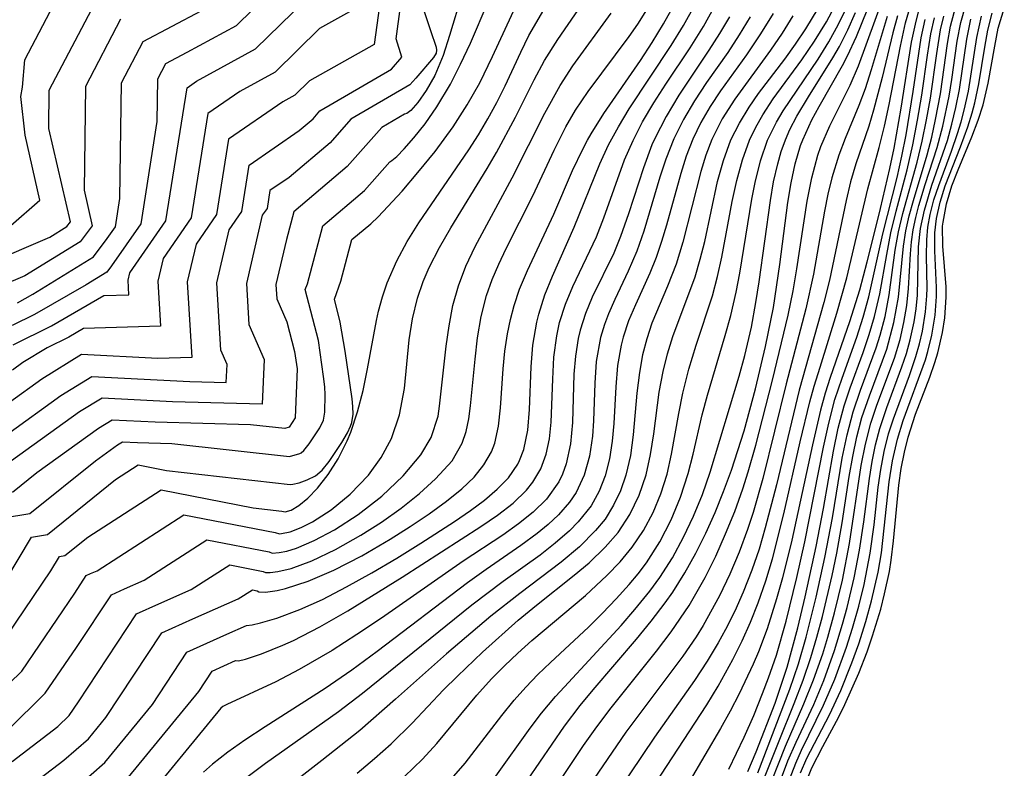
# Model space of a CAD drawing. Extents: x 2032210 to 2040412, y 2863029 to 2864718.
# Drawn here: x 2034919 to 2034993, y 2863259 to 2863315 of the extents above; entities that cross this region are included whole.
import ezdxf

# ---------------------------------------------------------------- set-up
doc = ezdxf.new("R2010")
doc.units = 0

msp = doc.modelspace()

# ---------------------------------------------------------------- linework, layer by layer
at = {"layer": 'Unknown_Line_Type', "color": 0}
for points in [[(2034952.68, 2863323.05, 1910), (2034951.3, 2863321.04, 1910), (2034949.63, 2863318.29, 1910), (2034949.4, 2863316.59, 1910), (2034950.06, 2863314.57, 1910)], [(2034959.64, 2863258.13, 1870), (2034961.54, 2863260.98, 1870), (2034962.52, 2863262.37, 1870), (2034963.61, 2863263.81, 1870), (2034967.01, 2863268.05, 1870), (2034968.1, 2863269.5, 1870), (2034969.44, 2863271.46, 1870), (2034970.65, 2863273.57, 1870), (2034971.45, 2863275.18, 1870), (2034972.18, 2863276.83, 1870), (2034972.86, 2863278.51, 1870), (2034973.46, 2863280.22, 1870), (2034973.87, 2863281.49, 1870), (2034974.44, 2863283.48, 1870), (2034975.7, 2863288.36, 1870), (2034976.87, 2863293.22, 1870), (2034977.23, 2863295.06, 1870), (2034977.51, 2863296.7, 1870), (2034978.28, 2863301.77, 1870), (2034978.63, 2863303.53, 1870), (2034979.09, 2863305.23, 1870), (2034979.32, 2863305.87, 1870), (2034979.99, 2863307.42, 1870), (2034981.51, 2863310.47, 1870), (2034982.13, 2863311.92, 1870), (2034985.21, 2863320.36, 1870)], [(2034946.65, 2863319.34, 1914), (2034945.85, 2863313.5, 1914), (2034941, 2863310.8, 1914), (2034939.89, 2863309.71, 1914), (2034939, 2863309.22, 1914), (2034934.93, 2863306.41, 1914), (2034934.03, 2863300.76, 1914), (2034932.5, 2863298.55, 1914), (2034931.84, 2863295.72, 1914), (2034932.17, 2863290.05, 1914), (2034929.63, 2863289.98, 1914), (2034923.92, 2863290.27, 1914), (2034920.94, 2863288.44, 1914), (2034918.51, 2863286.69, 1914)], [(2034940.52, 2863319.85, 1920), (2034935.5, 2863314.92, 1920), (2034931.8, 2863312.9, 1920), (2034930.2, 2863312.05, 1920), (2034929.6, 2863310.92, 1920), (2034929.56, 2863307.74, 1920), (2034928.35, 2863300.07, 1920), (2034926.16, 2863296.93, 1920), (2034925.81, 2863296.46, 1920), (2034924.27, 2863295.51, 1920), (2034920.39, 2863293.29, 1920), (2034918.71, 2863292.45, 1920)], [(2034918.28, 2863284.27, 1912), (2034922.36, 2863287.21, 1912), (2034924.68, 2863288.64, 1912), (2034932.03, 2863288.26, 1912), (2034934.75, 2863288.19, 1912), (2034934.82, 2863289.54, 1912), (2034934.35, 2863290.61, 1912), (2034934.05, 2863295.65, 1912), (2034934.98, 2863299.63, 1912), (2034935.93, 2863301, 1912), (2034936.48, 2863304.48, 1912), (2034940.23, 2863307.07, 1912), (2034941.26, 2863307.94, 1912), (2034941.78, 2863308.53, 1912), (2034947.14, 2863311.65, 1912), (2034947.92, 2863312.56, 1912), (2034947.48, 2863313.93, 1912), (2034948.14, 2863318.81, 1912)], [(2034918.8, 2863291.01, 1918), (2034921.67, 2863292.44, 1918), (2034925.59, 2863294.69, 1918), (2034927.47, 2863294.74, 1918), (2034927.4, 2863295.85, 1918), (2034927.53, 2863296.4, 1918), (2034930.24, 2863300.3, 1918), (2034931.82, 2863310.27, 1918), (2034932.53, 2863310.76, 1918), (2034936.96, 2863313.18, 1918), (2034942.51, 2863318.63, 1918)], [(2034916.91, 2863297.11, 1926), (2034921.54, 2863299.08, 1926), (2034922.81, 2863299.86, 1926), (2034923.09, 2863300.23, 1926), (2034921.46, 2863307.22, 1926), (2034921.5, 2863310.09, 1926), (2034925.16, 2863317.08, 1926)], [(2034918.62, 2863299.94, 1928), (2034920.78, 2863301.84, 1928), (2034919.69, 2863306.72, 1928), (2034919.37, 2863309.61, 1928), (2034919.5, 2863310.31, 1928), (2034919.66, 2863312.35, 1928), (2034922.09, 2863317.02, 1928)], [(2034952.41, 2863317.26, 1908), (2034951.49, 2863314.18, 1908), (2034951, 2863312.68, 1908), (2034950.38, 2863311.2, 1908), (2034949.74, 2863310.06, 1908), (2034949.11, 2863309.16, 1908), (2034948.58, 2863308.56, 1908), (2034948.29, 2863308.33, 1908), (2034948.11, 2863308.28, 1908)], [(2034957.32, 2863258.37, 1872), (2034960.11, 2863262.44, 1872), (2034961.28, 2863263.97, 1872), (2034962.26, 2863265.16, 1872), (2034965.51, 2863268.96, 1872), (2034966.6, 2863270.3, 1872), (2034967.64, 2863271.66, 1872), (2034968.22, 2863272.48, 1872), (2034969.12, 2863273.91, 1872), (2034969.94, 2863275.38, 1872), (2034970.7, 2863276.9, 1872), (2034971.39, 2863278.45, 1872), (2034972.03, 2863280.02, 1872), (2034972.62, 2863281.61, 1872), (2034973.56, 2863284.55, 1872), (2034974.42, 2863287.7, 1872), (2034975.17, 2863290.88, 1872), (2034975.76, 2863293.81, 1872), (2034976.24, 2863297.02, 1872), (2034976.85, 2863301.68, 1872), (2034977.09, 2863303.14, 1872), (2034977.4, 2863304.56, 1872), (2034977.8, 2863305.93, 1872), (2034977.96, 2863306.37, 1872), (2034978.63, 2863307.86, 1872), (2034979.18, 2863308.86, 1872), (2034980.94, 2863311.93, 1872), (2034981.31, 2863312.67, 1872), (2034981.98, 2863314.12, 1872), (2034983.21, 2863317.15, 1872)], [(2034944.68, 2863316.34, 1916), (2034941.75, 2863314.72, 1916), (2034938.43, 2863311.45, 1916), (2034935.77, 2863309.99, 1916), (2034933.38, 2863308.34, 1916), (2034932.14, 2863300.53, 1916), (2034930.02, 2863297.48, 1916), (2034929.62, 2863295.78, 1916), (2034929.82, 2863292.4, 1916), (2034924.07, 2863292.23, 1916), (2034922.95, 2863291.59, 1916), (2034921.34, 2863290.79, 1916), (2034919.52, 2863289.67, 1916), (2034918.74, 2863289.11, 1916)], [(2034935.46, 2863267.34, 1890), (2034935.68, 2863267.33, 1890), (2034936.21, 2863267.45, 1890), (2034937.4, 2863267.84, 1890), (2034939, 2863268.49, 1890), (2034939.8, 2863268.86, 1890), (2034941.76, 2863269.88, 1890), (2034943.87, 2863271.08, 1890), (2034947.94, 2863273.59, 1890), (2034953.83, 2863277.39, 1890), (2034955.09, 2863278.25, 1890), (2034956.25, 2863279.15, 1890), (2034957.25, 2863280.12, 1890), (2034957.74, 2863280.72, 1890), (2034958.34, 2863281.72, 1890), (2034958.73, 2863282.8, 1890), (2034958.97, 2863283.96, 1890), (2034959.1, 2863285.21, 1890), (2034959.22, 2863288.43, 1890), (2034959.31, 2863290.07, 1890), (2034959.52, 2863291.69, 1890), (2034959.74, 2863292.69, 1890), (2034960.18, 2863294.05, 1890), (2034960.72, 2863295.38, 1890), (2034962.49, 2863299.11, 1890), (2034963.05, 2863300.51, 1890), (2034964.61, 2863304.87, 1890), (2034965.24, 2863306.32, 1890), (2034965.96, 2863307.72, 1890), (2034966.8, 2863309.15, 1890), (2034967.7, 2863310.55, 1890), (2034969.52, 2863313.27, 1890), (2034970.51, 2863314.87, 1890), (2034971.45, 2863316.53, 1890)], [(2034936.27, 2863269.98, 1892), (2034936.69, 2863270.02, 1892), (2034937.32, 2863270.16, 1892), (2034938.56, 2863270.52, 1892), (2034940.26, 2863271.16, 1892), (2034941.96, 2863271.93, 1892), (2034943.78, 2863272.87, 1892), (2034945.66, 2863273.91, 1892), (2034947.54, 2863275.02, 1892), (2034949.35, 2863276.14, 1892), (2034951.86, 2863277.76, 1892), (2034953.07, 2863278.59, 1892), (2034954.12, 2863279.37, 1892), (2034955.07, 2863280.18, 1892), (2034955.9, 2863281.04, 1892), (2034956.6, 2863282.06, 1892), (2034956.74, 2863282.33, 1892), (2034957.06, 2863283.17, 1892), (2034957.36, 2863284.62, 1892), (2034957.49, 2863286.17, 1892), (2034957.6, 2863289.35, 1892), (2034957.72, 2863290.97, 1892), (2034958.02, 2863292.7, 1892), (2034958.17, 2863293.3, 1892), (2034958.63, 2863294.74, 1892), (2034959.2, 2863296.16, 1892), (2034960.84, 2863299.82, 1892), (2034962.76, 2863304.58, 1892), (2034963.41, 2863305.99, 1892), (2034964.15, 2863307.35, 1892), (2034964.96, 2863308.68, 1892), (2034968.1, 2863313.44, 1892), (2034969.01, 2863314.93, 1892), (2034969.86, 2863316.45, 1892)], [(2034937.08, 2863272.58, 1894), (2034937.19, 2863272.5, 1894), (2034937.71, 2863272.48, 1894), (2034938.58, 2863272.59, 1894), (2034939.21, 2863272.74, 1894), (2034940.89, 2863273.29, 1894), (2034942.83, 2863274.13, 1894), (2034944.91, 2863275.2, 1894), (2034947.04, 2863276.43, 1894), (2034948.54, 2863277.38, 1894), (2034949.96, 2863278.34, 1894), (2034951.25, 2863279.28, 1894), (2034952.42, 2863280.21, 1894), (2034953.34, 2863281.09, 1894), (2034954.07, 2863282, 1894), (2034954.64, 2863282.98, 1894), (2034954.88, 2863283.64, 1894), (2034955.16, 2863284.92, 1894), (2034955.31, 2863286.29, 1894), (2034955.51, 2863289.21, 1894), (2034955.64, 2863290.52, 1894), (2034955.84, 2863291.83, 1894), (2034956.05, 2863292.9, 1894), (2034956.33, 2863293.95, 1894), (2034956.74, 2863295.17, 1894), (2034957.32, 2863296.58, 1894), (2034959.3, 2863300.8, 1894), (2034960.71, 2863304.06, 1894), (2034961.47, 2863305.67, 1894), (2034961.82, 2863306.33, 1894), (2034962.09, 2863306.81, 1894), (2034963.04, 2863308.34, 1894), (2034965.8, 2863312.32, 1894), (2034966.68, 2863313.65, 1894), (2034967.53, 2863315.05, 1894), (2034968.33, 2863316.49, 1894)], [(2034937.53, 2863274.03, 1896), (2034937.69, 2863273.94, 1896), (2034938.06, 2863273.94, 1896), (2034938.62, 2863274.01, 1896), (2034939.61, 2863274.25, 1896), (2034941.17, 2863274.82, 1896), (2034942.95, 2863275.67, 1896), (2034944.85, 2863276.74, 1896), (2034946.38, 2863277.72, 1896), (2034947.86, 2863278.77, 1896), (2034949.23, 2863279.86, 1896), (2034950.45, 2863280.96, 1896), (2034951.68, 2863282.31, 1896), (2034952.44, 2863283.63, 1896), (2034952.73, 2863284.52, 1896), (2034952.93, 2863285.46, 1896), (2034953.06, 2863286.44, 1896), (2034953.4, 2863289.93, 1896), (2034953.59, 2863291.53, 1896), (2034953.86, 2863293.12, 1896), (2034954.26, 2863294.69, 1896), (2034954.68, 2863295.89, 1896), (2034955.18, 2863297.06, 1896), (2034955.73, 2863298.23, 1896), (2034957.72, 2863302.16, 1896), (2034959.32, 2863305.58, 1896), (2034960.21, 2863307.33, 1896), (2034960.94, 2863308.59, 1896), (2034961.88, 2863310, 1896), (2034964.95, 2863314.11, 1896), (2034965.59, 2863315.03, 1896), (2034966.52, 2863316.52, 1896)], [(2034938.42, 2863276.93, 1900), (2034938.76, 2863276.85, 1900), (2034938.91, 2863276.86, 1900), (2034939.55, 2863277, 1900), (2034940.38, 2863277.32, 1900), (2034941.21, 2863277.74, 1900), (2034942.62, 2863278.64, 1900), (2034944.05, 2863279.82, 1900), (2034945.41, 2863281.24, 1900), (2034946.37, 2863282.56, 1900), (2034947.14, 2863283.98, 1900), (2034947.75, 2863285.77, 1900), (2034948.12, 2863287.72, 1900), (2034948.46, 2863291.38, 1900), (2034948.71, 2863292.96, 1900), (2034949.1, 2863294.51, 1900), (2034949.52, 2863295.74, 1900), (2034949.97, 2863296.81, 1900), (2034950.73, 2863298.3, 1900), (2034951.58, 2863299.78, 1900), (2034954.32, 2863304.22, 1900), (2034955.01, 2863305.42, 1900), (2034956.42, 2863308.06, 1900), (2034957.83, 2863310.86, 1900), (2034958.61, 2863312.3, 1900), (2034959.61, 2863313.88, 1900), (2034961.66, 2863316.89, 1900)], [(2034945.58, 2863300.07, 1904), (2034946.13, 2863300.6, 1904), (2034947.93, 2863302.53, 1904), (2034949.12, 2863303.91, 1904), (2034950.41, 2863305.5, 1904), (2034951.75, 2863307.34, 1904), (2034952.8, 2863308.98, 1904), (2034953.75, 2863310.65, 1904), (2034954.72, 2863312.6, 1904), (2034956.6, 2863316.71, 1904)], [(2034947.01, 2863304.71, 1906), (2034947.17, 2863304.81, 1906), (2034947.53, 2863305.13, 1906), (2034948.1, 2863305.7, 1906), (2034948.82, 2863306.51, 1906), (2034949.67, 2863307.57, 1906), (2034950.55, 2863308.84, 1906), (2034951.56, 2863310.54, 1906), (2034952.32, 2863312.04, 1906), (2034953.05, 2863313.61, 1906), (2034954.39, 2863316.72, 1906)], [(2034948.12, 2863258.66, 1878), (2034949.47, 2863259.95, 1878), (2034950.54, 2863261.13, 1878), (2034953.54, 2863264.75, 1878), (2034954.64, 2863265.97, 1878), (2034955.61, 2863266.96, 1878), (2034956.6, 2863267.91, 1878), (2034957.66, 2863268.86, 1878), (2034961.67, 2863272.22, 1878), (2034963.28, 2863273.71, 1878), (2034964.28, 2863274.75, 1878), (2034965.18, 2863275.84, 1878), (2034966.03, 2863277.1, 1878), (2034966.74, 2863278.44, 1878), (2034967.33, 2863279.85, 1878), (2034967.79, 2863281.3, 1878), (2034968.13, 2863282.8, 1878), (2034968.67, 2863285.86, 1878), (2034968.97, 2863287.39, 1878), (2034969.43, 2863289.19, 1878), (2034969.98, 2863290.97, 1878), (2034971.2, 2863294.68, 1878), (2034971.58, 2863296.12, 1878), (2034971.9, 2863297.57, 1878), (2034972.68, 2863301.75, 1878), (2034973.02, 2863303.33, 1878), (2034973.43, 2863304.87, 1878), (2034973.96, 2863306.35, 1878), (2034974.43, 2863307.31, 1878), (2034974.96, 2863308.25, 1878), (2034975.75, 2863309.43, 1878), (2034977.9, 2863312.37, 1878), (2034978.84, 2863313.77, 1878), (2034979.73, 2863315.22, 1878), (2034980.53, 2863316.72, 1878)], [(2034966.89, 2863258.11, 1864), (2034970.76, 2863264.03, 1864), (2034971.63, 2863265.43, 1864), (2034972.72, 2863267.42, 1864), (2034973.42, 2863268.83, 1864), (2034974.05, 2863270.23, 1864), (2034974.62, 2863271.66, 1864), (2034975.19, 2863273.31, 1864), (2034975.69, 2863274.97, 1864), (2034976.55, 2863278.35, 1864), (2034977.77, 2863283.73, 1864), (2034978.49, 2863286.73, 1864), (2034978.81, 2863287.9, 1864), (2034979.25, 2863289.34, 1864), (2034980.52, 2863293.38, 1864), (2034981.27, 2863296.02, 1864), (2034982.84, 2863302.7, 1864), (2034983.68, 2863305.8, 1864), (2034984.08, 2863307.39, 1864), (2034984.43, 2863309.01, 1864), (2034985.27, 2863313.39, 1864), (2034985.66, 2863315.13, 1864), (2034986.15, 2863316.85, 1864)], [(2034986.84, 2863316.81, 1862), (2034986.42, 2863315.26, 1862), (2034986.08, 2863313.68, 1862), (2034985.31, 2863308.75, 1862), (2034984.77, 2863305.73, 1862), (2034984.45, 2863304.23, 1862), (2034983.75, 2863301.21, 1862), (2034982.77, 2863297.21, 1862), (2034982.2, 2863295.1, 1862), (2034981.46, 2863292.72, 1862), (2034980.02, 2863288.56, 1862), (2034979.64, 2863287.39, 1862), (2034979.28, 2863286.12, 1862), (2034978.68, 2863283.52, 1862), (2034977.14, 2863276.36, 1862), (2034976.44, 2863273.54, 1862), (2034976, 2863271.97, 1862), (2034975.28, 2863269.72, 1862), (2034974.63, 2863268.01, 1862), (2034974.23, 2863267.08, 1862), (2034973.19, 2863264.84, 1862), (2034972.52, 2863263.55, 1862), (2034971.79, 2863262.25, 1862), (2034969.45, 2863258.26, 1862)], [(2034974.8, 2863257.83, 1854), (2034976.18, 2863261.34, 1854), (2034977.32, 2863264.12, 1854), (2034978, 2863265.88, 1854), (2034978.56, 2863267.57, 1854), (2034979.01, 2863269.1, 1854), (2034979.43, 2863270.65, 1854), (2034980.16, 2863273.72, 1854), (2034980.51, 2863275.39, 1854), (2034980.92, 2863277.67, 1854), (2034981.44, 2863281.13, 1854), (2034981.7, 2863282.63, 1854), (2034982.01, 2863284.11, 1854), (2034982.39, 2863285.55, 1854), (2034982.96, 2863287.19, 1854), (2034984.25, 2863290.68, 1854), (2034984.79, 2863292.67, 1854), (2034985.12, 2863294.57, 1854), (2034985.51, 2863298.41, 1854), (2034985.69, 2863299.54, 1854), (2034985.94, 2863300.68, 1854), (2034986.25, 2863301.83, 1854), (2034987.28, 2863305.25, 1854), (2034987.62, 2863306.57, 1854), (2034987.91, 2863307.9, 1854), (2034988.27, 2863309.81, 1854), (2034988.8, 2863313.59, 1854), (2034989.03, 2863314.89, 1854), (2034989.48, 2863316.57, 1854)], [(2034975.15, 2863257.07, 1852), (2034976.66, 2863260.93, 1852), (2034978.04, 2863264.09, 1852), (2034978.77, 2863265.9, 1852), (2034979.45, 2863267.84, 1852), (2034979.83, 2863269.1, 1852), (2034980.33, 2863270.91, 1852), (2034980.93, 2863273.37, 1852), (2034981.47, 2863276.11, 1852), (2034982.34, 2863281.95, 1852), (2034982.65, 2863283.56, 1852), (2034983.06, 2863285.13, 1852), (2034983.51, 2863286.48, 1852), (2034984.82, 2863290, 1852), (2034985.25, 2863291.41, 1852), (2034985.54, 2863292.69, 1852), (2034985.75, 2863293.96, 1852), (2034985.88, 2863295.23, 1852), (2034986.02, 2863297.83, 1852), (2034986.1, 2863298.72, 1852), (2034986.24, 2863299.62, 1852), (2034986.43, 2863300.54, 1852), (2034986.66, 2863301.45, 1852), (2034987.14, 2863303.01, 1852), (2034988.04, 2863305.79, 1852), (2034988.46, 2863307.39, 1852), (2034988.92, 2863309.63, 1852), (2034989.13, 2863310.89, 1852), (2034989.52, 2863313.75, 1852), (2034989.79, 2863315.16, 1852), (2034990.17, 2863316.49, 1852)], [(2034977.26, 2863255.88, 1844), (2034978.63, 2863259.3, 1844), (2034979.45, 2863260.91, 1844), (2034980.65, 2863263.12, 1844), (2034981.12, 2863264.06, 1844), (2034982.15, 2863266.39, 1844), (2034982.78, 2863268.01, 1844), (2034983.19, 2863269.19, 1844), (2034983.8, 2863271.19, 1844), (2034984.09, 2863272.34, 1844), (2034984.45, 2863274.02, 1844), (2034984.59, 2863274.87, 1844), (2034984.76, 2863276.32, 1844), (2034985.15, 2863280.5, 1844), (2034985.33, 2863281.74, 1844), (2034985.57, 2863282.97, 1844), (2034985.85, 2863284.08, 1844), (2034986.41, 2863285.8, 1844), (2034987.47, 2863288.57, 1844), (2034987.86, 2863289.67, 1844), (2034988.08, 2863290.41, 1844), (2034988.43, 2863291.92, 1844), (2034988.6, 2863293.02, 1844), (2034988.71, 2863294.57, 1844), (2034988.71, 2863295.34, 1844), (2034988.46, 2863298.4, 1844), (2034988.44, 2863299.9, 1844), (2034988.47, 2863300.19, 1844), (2034988.72, 2863301.56, 1844), (2034989.14, 2863302.92, 1844), (2034989.61, 2863304.13, 1844), (2034990.63, 2863306.58, 1844), (2034991.11, 2863307.84, 1844), (2034991.47, 2863309, 1844), (2034991.86, 2863310.62, 1844), (2034992.34, 2863313.38, 1844), (2034992.6, 2863314.73, 1844), (2034993.06, 2863316.22, 1844)], [(2034919.12, 2863294.14, 1922), (2034920.26, 2863294.8, 1922), (2034924.81, 2863297.6, 1922), (2034925.84, 2863298.97, 1922), (2034926.45, 2863299.84, 1922), (2034926.79, 2863301.97, 1922), (2034926.9, 2863310.64, 1922), (2034928.52, 2863313.73, 1922), (2034932.88, 2863316.03, 1922)], [(2034974.02, 2863315.58, 1886), (2034973.2, 2863314.23, 1886), (2034972.34, 2863312.92, 1886), (2034970.75, 2863310.66, 1886), (2034969.85, 2863309.29, 1886), (2034969.02, 2863307.89, 1886), (2034968.3, 2863306.44, 1886), (2034967.7, 2863304.91, 1886), (2034967.26, 2863303.57, 1886), (2034966.06, 2863299.53, 1886), (2034965.52, 2863298.02, 1886), (2034964.87, 2863296.53, 1886), (2034963.87, 2863294.4, 1886), (2034963.4, 2863293.33, 1886), (2034963.1, 2863292.54, 1886), (2034962.8, 2863291.55, 1886), (2034962.48, 2863289.75, 1886), (2034962.37, 2863288.12, 1886), (2034962.27, 2863285.31, 1886), (2034962.19, 2863284.16, 1886), (2034961.98, 2863282.66, 1886), (2034961.59, 2863281.23, 1886), (2034960.98, 2863279.95, 1886), (2034960.48, 2863279.22, 1886), (2034959.65, 2863278.26, 1886), (2034958.88, 2863277.54, 1886), (2034958.06, 2863276.86, 1886), (2034956.84, 2863275.96, 1886), (2034954.24, 2863274.18, 1886), (2034952.83, 2863273.17, 1886), (2034946.06, 2863268.02, 1886), (2034944.16, 2863266.63, 1886), (2034942.16, 2863265.24, 1886), (2034937.67, 2863262.37, 1886), (2034936.16, 2863261.37, 1886), (2034934.87, 2863260.48, 1886), (2034933.72, 2863259.59, 1886), (2034933.05, 2863258.98, 1886)], [(2034972.48, 2863315.59, 1888), (2034971.72, 2863314.33, 1888), (2034970.93, 2863313.09, 1888), (2034968.67, 2863309.72, 1888), (2034967.71, 2863308.12, 1888), (2034966.87, 2863306.47, 1888), (2034966.66, 2863305.98, 1888), (2034966.02, 2863304.27, 1888), (2034964.9, 2863300.81, 1888), (2034964.31, 2863299.12, 1888), (2034963.79, 2863297.88, 1888), (2034962.18, 2863294.57, 1888), (2034961.67, 2863293.35, 1888), (2034961.27, 2863292.1, 1888), (2034961.13, 2863291.48, 1888), (2034960.92, 2863290.16, 1888), (2034960.81, 2863288.81, 1888), (2034960.7, 2863285.18, 1888), (2034960.56, 2863283.59, 1888), (2034960.24, 2863282.09, 1888), (2034959.96, 2863281.31, 1888), (2034959.67, 2863280.73, 1888), (2034958.76, 2863279.45, 1888), (2034957.75, 2863278.46, 1888), (2034956.66, 2863277.58, 1888), (2034955.48, 2863276.75, 1888), (2034952.51, 2863274.79, 1888), (2034946.38, 2863270.51, 1888), (2034944.55, 2863269.29, 1888), (2034942.7, 2863268.11, 1888), (2034940.23, 2863266.67, 1888), (2034938.48, 2863265.76, 1888), (2034934.79, 2863264.04, 1888), (2034934.51, 2863263.9, 1888), (2034934.36, 2863263.78, 1888)], [(2034975.74, 2863315.83, 1884), (2034974.8, 2863314.31, 1884), (2034973.75, 2863312.74, 1884), (2034971.8, 2863310.04, 1884), (2034971.03, 2863308.87, 1884), (2034970.33, 2863307.67, 1884), (2034969.73, 2863306.42, 1884), (2034969.23, 2863305.15, 1884), (2034968.81, 2863303.84, 1884), (2034967.75, 2863299.97, 1884), (2034967.38, 2863298.75, 1884), (2034966.97, 2863297.56, 1884), (2034966.49, 2863296.37, 1884), (2034965.42, 2863294.01, 1884), (2034964.91, 2863292.81, 1884), (2034964.5, 2863291.58, 1884), (2034964.35, 2863290.99, 1884), (2034964.08, 2863289.45, 1884), (2034963.95, 2863287.86, 1884), (2034963.79, 2863285.12, 1884), (2034963.68, 2863283.78, 1884), (2034963.48, 2863282.47, 1884), (2034963.16, 2863281.2, 1884), (2034962.71, 2863280.04, 1884), (2034962.09, 2863278.95, 1884), (2034961.13, 2863277.74, 1884), (2034960.47, 2863277.07, 1884), (2034959.41, 2863276.14, 1884), (2034958.27, 2863275.25, 1884), (2034955.51, 2863273.27, 1884), (2034953.16, 2863271.5, 1884), (2034944.96, 2863264.88, 1884), (2034943.16, 2863263.51, 1884), (2034937.69, 2863259.62, 1884), (2034936.1, 2863258.43, 1884)], [(2034977.22, 2863315.66, 1882), (2034976.41, 2863314.35, 1882), (2034975.55, 2863313.08, 1882), (2034972.86, 2863309.42, 1882), (2034971.93, 2863307.94, 1882), (2034971.15, 2863306.4, 1882), (2034970.69, 2863305.21, 1882), (2034970.31, 2863303.99, 1882), (2034968.97, 2863298.71, 1882), (2034968.46, 2863297.05, 1882), (2034967.81, 2863295.4, 1882), (2034966.66, 2863292.63, 1882), (2034966.27, 2863291.46, 1882), (2034965.95, 2863290.26, 1882), (2034965.72, 2863288.92, 1882), (2034965.53, 2863287.37, 1882), (2034965.25, 2863284.25, 1882), (2034965.04, 2863282.71, 1882), (2034964.7, 2863281.23, 1882), (2034964.3, 2863280.07, 1882), (2034963.78, 2863278.98, 1882), (2034963.14, 2863277.95, 1882), (2034962.43, 2863277.08, 1882), (2034961.22, 2863275.87, 1882), (2034959.86, 2863274.72, 1882), (2034956.75, 2863272.37, 1882), (2034954.59, 2863270.66, 1882), (2034951.26, 2863267.85, 1882), (2034947.45, 2863264.44, 1882), (2034944.76, 2863262.11, 1882), (2034941.92, 2863259.85, 1882), (2034937.43, 2863256.37, 1882)], [(2034937.98, 2863275.48, 1898), (2034938.21, 2863275.39, 1898), (2034938.72, 2863275.43, 1898), (2034939.3, 2863275.55, 1898), (2034940.01, 2863275.77, 1898), (2034941.35, 2863276.34, 1898), (2034942.86, 2863277.14, 1898), (2034944.65, 2863278.3, 1898), (2034946.41, 2863279.66, 1898), (2034948.02, 2863281.18, 1898), (2034949.34, 2863282.77, 1898), (2034950.11, 2863284.05, 1898), (2034950.63, 2863285.67, 1898), (2034950.74, 2863286.41, 1898), (2034951.23, 2863290.91, 1898), (2034951.45, 2863292.43, 1898), (2034951.74, 2863293.94, 1898), (2034952.15, 2863295.42, 1898), (2034952.72, 2863296.91, 1898), (2034953.41, 2863298.37, 1898), (2034956.19, 2863303.52, 1898), (2034958.63, 2863308.37, 1898), (2034959.77, 2863310.44, 1898), (2034960.73, 2863311.9, 1898), (2034963.61, 2863315.86, 1898)], [(2034938.92, 2863278.55, 1902), (2034939.17, 2863278.49, 1902), (2034939.61, 2863278.62, 1902), (2034940.2, 2863278.97, 1902), (2034940.88, 2863279.52, 1902), (2034941.6, 2863280.27, 1902), (2034942.39, 2863281.28, 1902), (2034943.15, 2863282.47, 1902), (2034943.82, 2863283.81, 1902), (2034944.09, 2863284.46, 1902), (2034944.6, 2863285.99, 1902), (2034945.01, 2863287.59, 1902), (2034945.34, 2863289.21, 1902), (2034946.02, 2863292.83, 1902), (2034946.17, 2863293.52, 1902), (2034946.46, 2863294.6, 1902), (2034946.81, 2863295.66, 1902), (2034947.53, 2863297.31, 1902), (2034948.32, 2863298.75, 1902), (2034949.18, 2863300.14, 1902), (2034952.94, 2863305.62, 1902), (2034953.65, 2863306.73, 1902), (2034954.36, 2863307.94, 1902), (2034955.03, 2863309.17, 1902), (2034955.65, 2863310.41, 1902), (2034956.83, 2863312.94, 1902), (2034957.44, 2863314.18, 1902), (2034958.56, 2863316.11, 1902)], [(2034944.56, 2863258.9, 1880), (2034945.87, 2863260, 1880), (2034947.11, 2863261.11, 1880), (2034948.69, 2863262.66, 1880), (2034951.04, 2863265.14, 1880), (2034952.08, 2863266.18, 1880), (2034953.96, 2863267.98, 1880), (2034956.63, 2863270.36, 1880), (2034958, 2863271.49, 1880), (2034960.84, 2863273.74, 1880), (2034961.94, 2863274.67, 1880), (2034963.16, 2863275.83, 1880), (2034964.13, 2863276.95, 1880), (2034965.01, 2863278.29, 1880), (2034965.71, 2863279.74, 1880), (2034966.23, 2863281.27, 1880), (2034966.56, 2863282.78, 1880), (2034966.8, 2863284.33, 1880), (2034967.21, 2863287.46, 1880), (2034967.49, 2863289.01, 1880), (2034967.82, 2863290.32, 1880), (2034968.23, 2863291.63, 1880), (2034969.89, 2863296.11, 1880), (2034970.28, 2863297.42, 1880), (2034970.61, 2863298.76, 1880), (2034971.58, 2863303.24, 1880), (2034972.02, 2863304.83, 1880), (2034972.58, 2863306.36, 1880), (2034973.21, 2863307.61, 1880), (2034973.94, 2863308.81, 1880), (2034974.65, 2863309.83, 1880), (2034976.61, 2863312.4, 1880), (2034977.41, 2863313.53, 1880), (2034978.18, 2863314.69, 1880), (2034979.1, 2863316.21, 1880)], [(2034951.63, 2863258.47, 1876), (2034952.66, 2863259.66, 1876), (2034955.4, 2863263.23, 1876), (2034956.33, 2863264.38, 1876), (2034957.2, 2863265.35, 1876), (2034958.11, 2863266.3, 1876), (2034959.06, 2863267.21, 1876), (2034961.91, 2863269.85, 1876), (2034962.96, 2863270.89, 1876), (2034963.97, 2863271.96, 1876), (2034964.95, 2863273.05, 1876), (2034965.62, 2863273.85, 1876), (2034966.24, 2863274.68, 1876), (2034967.24, 2863276.24, 1876), (2034968.09, 2863277.88, 1876), (2034968.8, 2863279.6, 1876), (2034969.38, 2863281.36, 1876), (2034969.75, 2863282.81, 1876), (2034970.42, 2863285.75, 1876), (2034970.82, 2863287.24, 1876), (2034972.14, 2863291.7, 1876), (2034972.56, 2863293.21, 1876), (2034972.96, 2863294.95, 1876), (2034973.23, 2863296.37, 1876), (2034974.14, 2863301.91, 1876), (2034974.38, 2863303.16, 1876), (2034974.78, 2863304.79, 1876), (2034975.32, 2863306.35, 1876), (2034975.98, 2863307.7, 1876), (2034976.48, 2863308.55, 1876), (2034979.1, 2863312.41, 1876), (2034979.9, 2863313.7, 1876), (2034980.64, 2863315.03, 1876), (2034981.19, 2863316.15, 1876)], [(2034954.95, 2863258.68, 1874), (2034957.52, 2863262.27, 1874), (2034958.39, 2863263.4, 1874), (2034959.44, 2863264.64, 1874), (2034960.1, 2863265.38, 1874), (2034964.36, 2863269.98, 1874), (2034965.38, 2863271.16, 1874), (2034966.5, 2863272.54, 1874), (2034967.25, 2863273.57, 1874), (2034968.2, 2863275.04, 1874), (2034969.03, 2863276.58, 1874), (2034969.78, 2863278.17, 1874), (2034970.45, 2863279.8, 1874), (2034971.03, 2863281.46, 1874), (2034973.19, 2863288.66, 1874), (2034973.61, 2863290.2, 1874), (2034974.11, 2863292.33, 1874), (2034974.45, 2863294.17, 1874), (2034974.69, 2863295.73, 1874), (2034975.53, 2863301.82, 1874), (2034975.77, 2863303.21, 1874), (2034976.08, 2863304.57, 1874), (2034976.34, 2863305.48, 1874), (2034976.66, 2863306.37, 1874), (2034977, 2863307.15, 1874), (2034977.52, 2863308.15, 1874), (2034978.39, 2863309.59, 1874), (2034980.21, 2863312.5, 1874), (2034980.7, 2863313.37, 1874), (2034981.33, 2863314.62, 1874), (2034981.91, 2863315.9, 1874)], [(2034984.28, 2863315.61, 1868), (2034983.08, 2863311.6, 1868), (2034982.63, 2863310.19, 1868), (2034982.17, 2863308.94, 1868), (2034981.13, 2863306.46, 1868), (2034980.65, 2863305.21, 1868), (2034980.14, 2863303.53, 1868), (2034979.84, 2863302.29, 1868), (2034979.59, 2863301.03, 1868), (2034978.75, 2863296.3, 1868), (2034978.19, 2863293.69, 1868), (2034976.72, 2863288.08, 1868), (2034974.96, 2863281, 1868), (2034974.23, 2863278.43, 1868), (2034973.82, 2863277.17, 1868), (2034973.2, 2863275.47, 1868), (2034972.5, 2863273.81, 1868), (2034971.72, 2863272.19, 1868), (2034970.49, 2863269.96, 1868), (2034969.97, 2863269.13, 1868), (2034968.97, 2863267.67, 1868), (2034964.69, 2863261.98, 1868), (2034960.93, 2863256.45, 1868)], [(2034985.06, 2863315.65, 1866), (2034984.71, 2863314.39, 1866), (2034983.91, 2863311.03, 1866), (2034983.27, 2863308.58, 1866), (2034982.9, 2863307.39, 1866), (2034981.94, 2863304.58, 1866), (2034981.54, 2863303.21, 1866), (2034981.2, 2863301.81, 1866), (2034979.95, 2863295.85, 1866), (2034979.54, 2863294.17, 1866), (2034977.69, 2863287.6, 1866), (2034975.98, 2863280.52, 1866), (2034975.15, 2863277.29, 1866), (2034974.68, 2863275.7, 1866), (2034974.15, 2863274.13, 1866), (2034973.49, 2863272.46, 1866), (2034972.86, 2863271.05, 1866), (2034972.16, 2863269.67, 1866), (2034971.63, 2863268.68, 1866), (2034970.8, 2863267.29, 1866), (2034969.85, 2863265.84, 1866), (2034966.84, 2863261.6, 1866), (2034963.19, 2863256.19, 1866)], [(2034973.85, 2863259.02, 1858), (2034974.47, 2863260.5, 1858), (2034975.88, 2863264.14, 1858), (2034976.79, 2863266.86, 1858), (2034977.58, 2863269.8, 1858), (2034978.14, 2863272.13, 1858), (2034978.96, 2863275.9, 1858), (2034979.5, 2863278.74, 1858), (2034980.25, 2863283.03, 1858), (2034980.61, 2863284.75, 1858), (2034981.06, 2863286.43, 1858), (2034981.51, 2863287.78, 1858), (2034982.49, 2863290.43, 1858), (2034982.94, 2863291.77, 1858), (2034983.33, 2863293.12, 1858), (2034983.73, 2863294.83, 1858), (2034984.25, 2863297.78, 1858), (2034984.56, 2863299.39, 1858), (2034984.96, 2863301.03, 1858), (2034985.78, 2863304.13, 1858), (2034986.2, 2863305.98, 1858), (2034986.56, 2863307.85, 1858), (2034986.87, 2863309.72, 1858), (2034987.3, 2863312.72, 1858), (2034987.55, 2863314.31, 1858), (2034987.82, 2863315.52, 1858)], [(2034974.59, 2863258.93, 1856), (2034977, 2863265.19, 1856), (2034977.64, 2863267.11, 1856), (2034978.21, 2863269.1, 1856), (2034978.96, 2863272.09, 1856), (2034979.61, 2863275.06, 1856), (2034980.18, 2863278.03, 1856), (2034980.92, 2863282.51, 1856), (2034981.28, 2863284.27, 1856), (2034981.73, 2863285.98, 1856), (2034982.28, 2863287.6, 1856), (2034983.47, 2863290.78, 1856), (2034983.77, 2863291.73, 1856), (2034984.12, 2863293.12, 1856), (2034984.44, 2863294.76, 1856), (2034984.89, 2863298.09, 1856), (2034985.13, 2863299.46, 1856), (2034985.46, 2863300.85, 1856), (2034986.53, 2863304.7, 1856), (2034986.91, 2863306.27, 1856), (2034987.24, 2863307.87, 1856), (2034987.52, 2863309.48, 1856), (2034988, 2863312.83, 1856), (2034988.29, 2863314.61, 1856), (2034988.52, 2863315.63, 1856)], [(2034976.15, 2863256.32, 1848), (2034977.43, 2863259.65, 1848), (2034977.86, 2863260.62, 1848), (2034979.52, 2863263.99, 1848), (2034980.36, 2863265.95, 1848), (2034981.24, 2863268.36, 1848), (2034981.69, 2863269.78, 1848), (2034982.15, 2863271.42, 1848), (2034982.55, 2863273.05, 1848), (2034983.01, 2863275.39, 1848), (2034983.3, 2863277.51, 1848), (2034983.62, 2863280.35, 1848), (2034983.81, 2863281.65, 1848), (2034984.06, 2863283.01, 1848), (2034984.39, 2863284.33, 1848), (2034984.75, 2863285.47, 1848), (2034985.95, 2863288.71, 1848), (2034986.44, 2863290.12, 1848), (2034986.71, 2863291.07, 1848), (2034986.92, 2863292.04, 1848), (2034987.15, 2863293.47, 1848), (2034987.26, 2863294.67, 1848), (2034987.28, 2863295.26, 1848), (2034987.23, 2863297.68, 1848), (2034987.25, 2863298.88, 1848), (2034987.34, 2863299.82, 1848), (2034987.51, 2863300.77, 1848), (2034987.79, 2863301.86, 1848), (2034988.15, 2863302.95, 1848), (2034989.1, 2863305.52, 1848), (2034989.56, 2863306.84, 1848), (2034989.82, 2863307.71, 1848), (2034990.05, 2863308.58, 1848), (2034990.37, 2863310.02, 1848), (2034991, 2863314.04, 1848), (2034991.35, 2863315.64, 1848)], [(2034977.79, 2863258.93, 1846), (2034978.27, 2863260.02, 1846), (2034979.95, 2863263.28, 1846), (2034980.8, 2863265.1, 1846), (2034981.64, 2863267.18, 1846), (2034982.15, 2863268.6, 1846), (2034982.68, 2863270.26, 1846), (2034983.11, 2863271.83, 1846), (2034983.6, 2863273.98, 1846), (2034983.85, 2863275.42, 1846), (2034984.43, 2863280.73, 1846), (2034984.68, 2863282.31, 1846), (2034985.05, 2863283.94, 1846), (2034985.49, 2863285.34, 1846), (2034987.15, 2863289.89, 1846), (2034987.33, 2863290.5, 1846), (2034987.63, 2863291.73, 1846), (2034987.87, 2863293.24, 1846), (2034987.98, 2863294.62, 1846), (2034987.99, 2863295.3, 1846), (2034987.85, 2863298.04, 1846), (2034987.85, 2863299.39, 1846), (2034987.97, 2863300.47, 1846), (2034988.25, 2863301.7, 1846), (2034988.64, 2863302.93, 1846), (2034989.78, 2863305.85, 1846), (2034990.33, 2863307.35, 1846), (2034990.65, 2863308.39, 1846), (2034990.85, 2863309.15, 1846), (2034991.16, 2863310.57, 1846), (2034991.6, 2863313.31, 1846), (2034991.83, 2863314.59, 1846), (2034992.16, 2863315.85, 1846)], [(2034926.84, 2863315.41, 1924), (2034924.2, 2863310.37, 1924), (2034924.1, 2863302.6, 1924), (2034924.72, 2863299.93, 1924), (2034923.81, 2863298.73, 1924), (2034919.67, 2863296.18, 1924), (2034917.97, 2863295.46, 1924)], [(2034972.42, 2863259.2, 1860), (2034973.56, 2863261.61, 1860), (2034974.28, 2863263.23, 1860), (2034974.95, 2863264.88, 1860), (2034975.39, 2863266.04, 1860), (2034975.98, 2863267.76, 1860), (2034976.71, 2863270.29, 1860), (2034977.52, 2863273.56, 1860), (2034978.12, 2863276.25, 1860), (2034979.51, 2863283.34, 1860), (2034979.9, 2863285.14, 1860), (2034980.36, 2863286.9, 1860), (2034980.9, 2863288.5, 1860), (2034982, 2863291.58, 1860), (2034982.48, 2863293.08, 1860), (2034982.91, 2863294.6, 1860), (2034983.97, 2863299.33, 1860), (2034985.03, 2863303.55, 1860), (2034985.38, 2863305.15, 1860), (2034985.7, 2863306.75, 1860), (2034986.23, 2863309.98, 1860), (2034986.82, 2863314, 1860), (2034987.12, 2863315.39, 1860)], [(2034975.76, 2863256.95, 1850), (2034976.85, 2863259.82, 1850), (2034977.46, 2863261.24, 1850), (2034978.78, 2863264.04, 1850), (2034979.53, 2863265.85, 1850), (2034980.34, 2863268.11, 1850), (2034980.94, 2863270.07, 1850), (2034981.28, 2863271.32, 1850), (2034981.81, 2863273.55, 1850), (2034982.22, 2863275.62, 1850), (2034982.53, 2863277.73, 1850), (2034982.95, 2863280.98, 1850), (2034983.16, 2863282.25, 1850), (2034983.41, 2863283.5, 1850), (2034983.73, 2863284.73, 1850), (2034984.25, 2863286.3, 1850), (2034985.39, 2863289.35, 1850), (2034985.73, 2863290.35, 1850), (2034986.01, 2863291.38, 1850), (2034986.3, 2863292.72, 1850), (2034986.45, 2863293.71, 1850), (2034986.55, 2863294.73, 1850), (2034986.64, 2863298.36, 1850), (2034986.79, 2863299.71, 1850), (2034987.08, 2863301.1, 1850), (2034987.64, 2863302.97, 1850), (2034988.8, 2863306.32, 1850), (2034989.14, 2863307.55, 1850), (2034989.43, 2863308.79, 1850), (2034989.7, 2863310.14, 1850), (2034990.26, 2863313.9, 1850), (2034990.56, 2863315.41, 1850)], [(2034950.06, 2863314.57, 1910), (2034950.48, 2863313.31, 1910), (2034950.52, 2863313.08, 1910), (2034950.49, 2863312.87, 1910), (2034950.28, 2863312.54, 1910), (2034948.96, 2863311, 1910)], [(2034948.96, 2863311, 1910), (2034948.51, 2863310.48, 1910), (2034944.1, 2863307.91, 1910), (2034942.55, 2863306.15, 1910), (2034939.46, 2863303.54, 1910), (2034938.03, 2863302.56, 1910), (2034937.82, 2863301.23, 1910), (2034937.46, 2863300.71, 1910), (2034936.27, 2863295.59, 1910), (2034936.45, 2863292.53, 1910), (2034937.61, 2863289.9, 1910), (2034937.44, 2863286.56, 1910), (2034930.73, 2863286.73, 1910), (2034925.45, 2863287, 1910), (2034923.77, 2863285.98, 1910), (2034918.04, 2863281.85, 1910)], [(2034948.11, 2863308.28, 1908), (2034946.42, 2863307.3, 1908), (2034943.83, 2863304.36, 1908), (2034939.83, 2863300.97, 1908), (2034939.27, 2863298.91, 1908), (2034938.48, 2863295.52, 1908), (2034938.55, 2863294.46, 1908), (2034939.31, 2863292.73, 1908), (2034939.88, 2863290.5, 1908), (2034940.06, 2863289.2, 1908), (2034939.93, 2863285.53, 1908), (2034939.47, 2863284.83, 1908), (2034939.16, 2863284.74, 1908), (2034936.57, 2863285.02, 1908), (2034929.43, 2863285.21, 1908), (2034926.21, 2863285.37, 1908), (2034925.19, 2863284.74, 1908), (2034920.57, 2863281.41, 1908), (2034918.73, 2863279.93, 1908)], [(2034942.04, 2863288.63, 1906), (2034941.66, 2863291.32, 1906), (2034940.68, 2863295.15, 1906), (2034940.84, 2863295.58, 1906), (2034942, 2863299.93, 1906), (2034945.12, 2863302.56, 1906), (2034947.01, 2863304.71, 1906)], [(2034943.3, 2863292.71, 1904), (2034942.86, 2863294.43, 1904), (2034943.34, 2863295.78, 1904), (2034944.17, 2863298.89, 1904), (2034945.58, 2863300.07, 1904)], [(2034939.54, 2863280.55, 1904), (2034939.74, 2863280.57, 1904), (2034940.22, 2863280.67, 1904), (2034940.83, 2863280.88, 1904), (2034941.44, 2863281.18, 1904), (2034941.95, 2863281.6, 1904), (2034942.47, 2863282.26, 1904), (2034943.42, 2863283.69, 1904), (2034943.84, 2863284.42, 1904), (2034944.07, 2863284.92, 1904), (2034944.16, 2863285.18, 1904), (2034944.26, 2863285.82, 1904), (2034944.25, 2863286.39, 1904), (2034944.2, 2863286.96, 1904), (2034943.68, 2863290.52, 1904), (2034943.3, 2863292.71, 1904)], [(2034940.26, 2863282.86, 1906), (2034940.38, 2863282.92, 1906), (2034940.57, 2863283.09, 1906), (2034940.98, 2863283.59, 1906), (2034941.77, 2863284.79, 1906), (2034942.05, 2863285.35, 1906), (2034942.15, 2863285.97, 1906), (2034942.18, 2863287.25, 1906), (2034942.15, 2863287.85, 1906), (2034942.04, 2863288.63, 1906)], [(2034918.07, 2863278.05, 1906), (2034920.04, 2863278.36, 1906), (2034924.96, 2863282.32, 1906), (2034926.61, 2863283.51, 1906), (2034926.98, 2863283.74, 1906), (2034928.12, 2863283.68, 1906), (2034930.67, 2863283.61, 1906), (2034939.5, 2863282.63, 1906), (2034940.26, 2863282.86, 1906)], [(2034918.23, 2863273.37, 1904), (2034920.17, 2863276.6, 1904), (2034921.36, 2863276.79, 1904), (2034926.47, 2863280.91, 1904), (2034928.16, 2863282, 1904), (2034930.29, 2863281.59, 1904), (2034939.54, 2863280.55, 1904)], [(2034917.65, 2863268.23, 1902), (2034921.62, 2863274.07, 1902), (2034922.27, 2863275.15, 1902), (2034922.67, 2863275.21, 1902), (2034924.38, 2863276.6, 1902), (2034929.88, 2863280.13, 1902), (2034936.77, 2863278.79, 1902), (2034938.92, 2863278.55, 1902)], [(2034914.63, 2863261.87, 1900), (2034919.43, 2863266.56, 1900), (2034923.4, 2863272.4, 1900), (2034924.26, 2863273.71, 1900), (2034924.59, 2863273.86, 1900), (2034925.08, 2863274.07, 1900), (2034931.59, 2863278.26, 1900), (2034938.42, 2863276.93, 1900)], [(2034918.39, 2863262.13, 1898), (2034921.2, 2863264.89, 1898), (2034923.54, 2863268.32, 1898), (2034926.15, 2863272.28, 1898), (2034927.14, 2863272.73, 1898), (2034928.6, 2863273.37, 1898), (2034933.3, 2863276.39, 1898), (2034937.98, 2863275.48, 1898)], [(2034918.71, 2863259.77, 1896), (2034922.14, 2863262.4, 1896), (2034922.98, 2863263.22, 1896), (2034923.68, 2863264.24, 1896), (2034928.04, 2863270.84, 1896), (2034929.7, 2863271.6, 1896), (2034932.13, 2863272.67, 1896), (2034935.02, 2863274.52, 1896), (2034937.53, 2863274.03, 1896)], [(2034918.38, 2863226.09, 1894), (2034920.78, 2863229.25, 1894), (2034921.31, 2863229.81, 1894), (2034921.38, 2863230.75, 1894), (2034921.28, 2863236.5, 1894), (2034920.7, 2863243.83, 1894), (2034920.65, 2863245.78, 1894), (2034920.35, 2863248.3, 1894), (2034919.51, 2863249.46, 1894), (2034920.53, 2863257.23, 1894), (2034920.79, 2863258.51, 1894), (2034922.59, 2863259.87, 1894), (2034924.44, 2863261.48, 1894), (2034925.74, 2863263.07, 1894), (2034929.93, 2863269.41, 1894), (2034932.25, 2863270.47, 1894), (2034935.66, 2863271.96, 1894), (2034936.73, 2863272.65, 1894), (2034937.08, 2863272.58, 1894)], [(2034919.24, 2863224.94, 1892), (2034920.95, 2863227.19, 1892), (2034922.64, 2863228.99, 1892), (2034922.87, 2863231.96, 1892), (2034922.79, 2863236.64, 1892), (2034922.31, 2863242.6, 1892), (2034922.23, 2863245.91, 1892), (2034921.72, 2863250.19, 1892), (2034921.46, 2863250.54, 1892), (2034921.77, 2863252.92, 1892), (2034922.01, 2863254.06, 1892), (2034922.58, 2863257.01, 1892), (2034925.65, 2863259.7, 1892), (2034929.22, 2863264.05, 1892), (2034931.81, 2863267.97, 1892), (2034934.8, 2863269.33, 1892), (2034936.27, 2863269.98, 1892)], [(2034917.26, 2863220.15, 1890), (2034920.1, 2863223.79, 1890), (2034921.12, 2863225.14, 1890), (2034923.97, 2863228.17, 1890), (2034924.36, 2863233.18, 1890), (2034924.29, 2863236.78, 1890), (2034923.93, 2863241.36, 1890), (2034923.81, 2863246.05, 1890), (2034923.27, 2863250.54, 1890), (2034923.43, 2863250.91, 1890), (2034924.36, 2863255.72, 1890), (2034926.87, 2863257.91, 1890), (2034932.7, 2863265.03, 1890), (2034933.7, 2863266.54, 1890), (2034935.46, 2863267.34, 1890)], [(2034934.36, 2863263.78, 1888), (2034928.08, 2863256.13, 1888), (2034926.14, 2863254.43, 1888), (2034925.42, 2863250.7, 1888), (2034924.97, 2863249.67, 1888), (2034925.39, 2863246.18, 1888), (2034925.54, 2863240.13, 1888), (2034925.8, 2863236.92, 1888), (2034925.84, 2863234.39, 1888), (2034925.3, 2863227.35, 1888), (2034921.29, 2863223.09, 1888), (2034920.95, 2863222.64, 1888), (2034920.02, 2863221.45, 1888), (2034917.31, 2863214.29, 1888)]]:
    msp.add_polyline3d(points, dxfattribs=at)

doc.saveas('drawing.dxf')
